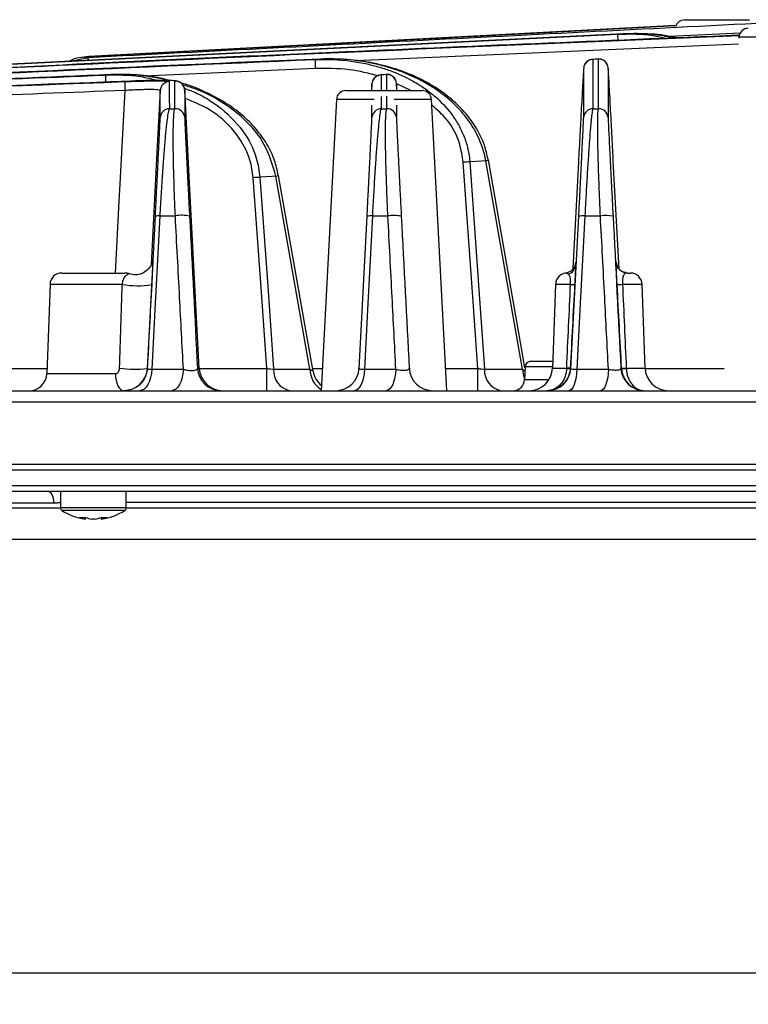
# Model space of a CAD drawing. Extents: x 25 to 439, y 25 to 312.
# Drawn here: x 71 to 83, y 229 to 246 of the extents above; entities that cross this region are included whole.
import ezdxf

# ---------------------------------------------------------------- set-up
doc = ezdxf.new("R2010")
doc.units = 0
doc.header["$LTSCALE"] = 5
doc.header["$PDSIZE"] = -1
doc.linetypes.add('SLD-実線', pattern=[0])
doc.layers.get('0').update_dxf_attribs({"linetype": 'CONTINUOUS'})
doc.layers.get('DEFPOINTS').update_dxf_attribs({"linetype": 'CONTINUOUS'})
doc.layers.add('寸法', color=7, linetype='SLD-実線')
doc.styles.add('SLDTEXTSTYLE1', font='MS UI Gothic.ttf')
doc.dimstyles.new('承認図5', dxfattribs={"dimtxt": 2.5, "dimasz": 2, "dimexe": 0, "dimexo": 0.0625, "dimgap": 0.5, "dimtad": 1, "dimdec": 0, "dimlfac": 5, "dimrnd": 1e-09, "dimzin": 12, "dimtxsty": 'SLDTEXTSTYLE1', "dimblk1": 'OPEN30', "dimblk2": 'OPEN30', "dimsah": 1, "dimcen": 0.1, "dimclrd": 256, "dimclre": 256, "dimclrt": 256, "dimazin": 3, "dimtfac": 1, "dimtdec": 0, "dimtmove": 0, "dimatfit": 3, "dimtolj": 1, "dimtzin": 12})

# ---------------------------------------------------------------- blocks, each defined once
blk = doc.blocks.new('_OPEN30')
at = {"color": 0, "linetype": 'BYBLOCK'}
for p, q in [((-1, 0.267949), (0, 0)), ((0, 0), (-1, -0.267949)), ((0, 0), (-1, 0))]:
    blk.add_line(p, q, dxfattribs=at)
blk = doc.blocks.new('*D82')
at = {"layer": 'DEFPOINTS', "color": 0}
for p in [(51.536, 238.546), (138.547, 238.546), (138.547, 229.902)]:
    blk.add_point(p, dxfattribs=at)
at = {"layer": '寸法'}
for p, q in [((51.536, 238.483), (51.536, 229.902)), ((138.547, 238.483), (138.547, 229.902)), ((53.536, 229.902), (136.547, 229.902))]:
    blk.add_line(p, q, dxfattribs=at)
at = {"layer": '寸法', "xscale": 2, "yscale": 2, "zscale": 2, "rotation": 180}
blk.add_blockref('_OPEN30', (51.536, 229.902), dxfattribs=at)
at = {"layer": '寸法', "xscale": 2, "yscale": 2, "zscale": 2}
blk.add_blockref('_OPEN30', (138.547, 229.902), dxfattribs=at)
at = {"layer": '寸法', "insert": (95.042, 232.902), "char_height": 2.5, "attachment_point": 2, "style": 'SLDTEXTSTYLE1'}
blk.add_mtext('\\A1;%%c435', dxfattribs=at)

msp = doc.modelspace()

# ---------------------------------------------------------------- linework, layer by layer
for p, q in [((81.999, 245.995), (72.018, 245.472)), ((82.146, 246.092), (83.253, 246.092)), ((81.104, 245.857), (69.963, 245.306)), ((69.965, 245.304), (81.009, 245.85)), ((81.009, 245.85), (81.104, 245.857)), ((83.097, 245.87), (81.901, 245.809)), ((83.073, 245.801), (83.073, 245.785)), ((84.099, 245.801), (83.073, 245.801)), ((83.067, 245.678), (76.562, 245.397)), ((71.715, 245.393), (72.01, 245.456)), ((72.011, 245.457), (71.928, 245.438)), ((72.018, 245.472), (72.018, 245.472)), ((75.872, 245.268), (72.959, 245.138)), ((75.865, 245.42), (75.961, 245.427)), ((80.434, 245.268), (80.433, 245.258)), ((80.678, 245.429), (80.58, 245.422)), ((80.685, 245.427), (80.589, 245.42)), ((80.685, 245.427), (80.679, 245.42)), ((80.851, 245.268), (80.85, 245.275)), ((72.302, 245.156), (72.397, 245.164)), ((77.078, 245.165), (76.98, 245.158)), ((77.085, 245.164), (76.988, 245.156)), ((76.988, 245.156), (76.989, 244.892)), ((77.085, 245.164), (77.079, 245.157)), ((77.086, 244.892), (77.085, 245.164)), ((76.834, 245.005), (76.833, 244.995)), ((76.834, 244.892), (76.834, 245.005)), ((77.25, 245.012), (77.25, 244.892)), ((77.251, 245.005), (77.25, 245.012)), ((77.493, 244.892), (77.257, 245.006)), ((76.39, 244.892), (77.687, 244.892)), ((76.989, 244.793), (76.99, 244.584)), ((77.086, 244.584), (77.086, 244.796)), ((76.231, 244.741), (75.971, 239.792)), ((76.874, 244.741), (76.231, 244.741)), ((76.834, 244.433), (76.834, 244.642)), ((77.61, 244.741), (77.212, 244.741)), ((77.25, 244.645), (77.25, 244.433)), ((77.847, 244.741), (77.61, 244.741)), ((78.106, 239.792), (77.847, 244.741)), ((73.389, 244.584), (73.485, 244.584)), ((76.99, 244.584), (77.086, 244.584)), ((80.591, 244.584), (80.687, 244.584)), ((79.393, 240.158), (78.768, 243.701)), ((81.035, 241.862), (80.938, 243.695)), ((75.779, 240.158), (75.201, 243.438)), ((73.227, 242.761), (73.491, 242.761)), ((76.841, 242.761), (77.105, 242.761)), ((80.455, 242.761), (80.718, 242.761)), ((73.016, 240.171), (73.151, 242.756)), ((76.616, 240.171), (76.751, 242.756)), ((80.216, 240.171), (80.351, 242.756)), ((80.984, 241.982), (80.985, 241.982)), ((80.985, 241.956), (80.984, 241.982)), ((80.985, 241.982), (80.986, 241.97)), ((71.56, 241.792), (72.476, 241.792)), ((72.476, 241.792), (72.634, 241.792)), ((81.184, 241.792), (81.228, 241.792)), ((71.36, 241.599), (71.307, 240.082)), ((72.589, 241.599), (71.36, 241.599)), ((79.954, 241.599), (79.904, 240.178)), ((80.211, 241.599), (79.954, 241.599)), ((81.428, 241.599), (81.094, 241.599)), ((81.477, 240.178), (81.428, 241.599)), ((79.537, 240.292), (79.908, 240.292)), ((70.282, 240.171), (71.31, 240.171)), ((71.307, 240.082), (72.472, 240.082)), ((73.014, 240.171), (73.016, 240.171)), ((73.091, 240.158), (73.628, 240.158)), ((73.867, 240.171), (73.898, 240.171)), ((73.898, 240.171), (75.047, 240.171)), ((75.162, 240.158), (75.779, 240.158)), ((75.824, 240.171), (75.991, 240.171)), ((76.6, 240.171), (76.616, 240.171)), ((76.705, 240.158), (77.241, 240.158)), ((77.467, 240.171), (77.484, 240.171)), ((78.086, 240.171), (78.633, 240.171)), ((78.748, 240.158), (79.393, 240.158)), ((79.437, 240.196), (79.43, 239.985)), ((79.905, 240.196), (79.437, 240.196)), ((79.904, 240.178), (80.145, 240.178)), ((80.206, 240.171), (80.216, 240.171)), ((80.319, 240.158), (80.855, 240.158)), ((81.067, 240.171), (81.078, 240.171)), ((81.158, 240.178), (81.477, 240.178)), ((81.483, 240.171), (82.822, 240.171)), ((79.43, 239.985), (79.847, 239.985)), ((66.771, 239.792), (123.312, 239.792)), ((123.443, 239.599), (66.64, 239.599)), ((51.536, 238.546), (125.804, 238.546)), ((138.447, 238.442), (51.636, 238.442)), ((69.848, 238.182), (120.235, 238.182)), ((120.177, 238.082), (69.907, 238.082)), ((71.537, 238.082), (71.537, 237.803)), ((72.657, 237.803), (72.657, 238.082)), ((61.262, 237.802), (71.537, 237.802)), ((71.429, 237.882), (70.621, 237.882)), ((72.493, 237.803), (71.537, 237.803)), ((72.475, 237.757), (71.562, 237.757)), ((72.631, 237.757), (72.475, 237.757)), ((72.657, 237.803), (72.493, 237.803)), ((86.424, 237.894), (72.657, 237.894)), ((72.657, 237.802), (86.424, 237.802)), ((71.964, 237.612), (71.962, 237.612)), ((71.964, 237.612), (71.966, 237.639)), ((72.124, 237.612), (72.069, 237.612)), ((72.227, 237.639), (72.229, 237.612)), ((72.232, 237.612), (72.229, 237.612)), ((133.626, 237.262), (55.702, 237.262))]:
    msp.add_line(p, q)
at = {"flags": 128}
for points in [[(72.018, 245.472), (72.338, 245.488), (73.616, 245.555), (78.729, 245.823), (82, 245.995)], [(81.009, 245.85), (81.009, 245.847), (81.01, 245.838), (81.01, 245.824), (81.011, 245.805), (81.012, 245.782), (81.013, 245.757), (81.014, 245.744)], [(72.011, 245.457), (72.01, 245.456), (72.01, 245.456)], [(72.013, 245.409), (72.012, 245.412), (72.011, 245.43), (72.011, 245.444), (72.01, 245.453), (72.01, 245.456)], [(72.019, 245.464), (72.019, 245.469), (72.018, 245.472)], [(75.865, 245.42), (75.866, 245.416), (75.866, 245.407), (75.867, 245.393), (75.867, 245.374), (75.868, 245.351), (75.869, 245.326), (75.871, 245.298), (75.872, 245.268)], [(72.302, 245.156), (72.302, 245.153), (72.302, 245.144), (72.303, 245.13), (72.303, 245.111), (72.304, 245.088), (72.305, 245.062), (72.307, 245.036)], [(72.63, 245.045), (72.63, 245.041), (72.631, 245.032), (72.631, 245.018), (72.632, 244.999), (72.633, 244.977), (72.634, 244.951), (72.635, 244.923), (72.636, 244.894)], [(72.474, 241.792), (72.538, 243.015), (72.548, 243.204), (72.636, 244.894)], [(73.234, 244.894), (73.179, 243.843), (73.079, 241.929)], [(73.898, 240.171), (73.824, 241.587), (73.733, 243.323), (73.65, 244.901)], [(78.633, 240.171), (78.547, 241.386), (78.384, 243.675)], [(78.768, 243.701), (78.699, 243.695), (78.497, 243.681)], [(78.497, 243.681), (78.64, 241.673), (78.748, 240.158)], [(79.436, 240.182), (79.378, 240.515), (78.813, 243.714)], [(80.345, 243.675), (80.328, 243.356), (80.261, 242.081), (80.25, 241.861)], [(75.201, 243.438), (75.132, 243.433), (74.929, 243.418)], [(75.833, 240.124), (75.766, 240.504), (75.245, 243.451)], [(75.047, 240.171), (74.961, 241.386), (74.816, 243.412)], [(74.929, 243.418), (75.061, 241.57), (75.162, 240.158)], [(73.227, 242.761), (73.211, 242.443), (73.144, 241.168), (73.091, 240.158)], [(76.841, 242.761), (76.824, 242.443), (76.758, 241.168), (76.705, 240.158)], [(80.455, 242.761), (80.438, 242.443), (80.371, 241.168), (80.319, 240.158)], [(72.472, 240.082), (72.476, 240.025), (72.485, 239.97), (72.498, 239.92), (72.516, 239.877), (72.537, 239.841), (72.562, 239.814), (72.588, 239.798), (72.615, 239.792)], [(73.091, 240.158), (73.084, 240.085), (73.07, 240.015), (73.05, 239.952), (73.024, 239.897), (72.993, 239.853), (72.959, 239.82), (72.922, 239.799), (72.883, 239.792)], [(73.628, 240.158), (73.621, 240.085), (73.607, 240.015), (73.588, 239.952), (73.562, 239.897), (73.532, 239.853), (73.499, 239.82), (73.462, 239.799), (73.425, 239.792)], [(76.705, 240.158), (76.699, 240.085), (76.688, 240.015), (76.671, 239.952), (76.649, 239.897), (76.623, 239.853), (76.594, 239.82), (76.563, 239.799), (76.531, 239.792)], [(77.241, 240.158), (77.236, 240.085), (77.224, 240.015), (77.208, 239.952), (77.187, 239.897), (77.162, 239.853), (77.134, 239.82), (77.104, 239.799), (77.073, 239.792)], [(80.319, 240.158), (80.314, 240.085), (80.305, 240.015), (80.291, 239.952), (80.274, 239.897), (80.253, 239.853), (80.23, 239.82), (80.205, 239.799), (80.179, 239.792)], [(80.855, 240.158), (80.85, 240.085), (80.842, 240.015), (80.828, 239.952), (80.812, 239.897), (80.792, 239.853), (80.769, 239.82), (80.745, 239.799), (80.721, 239.792)], [(71.429, 237.882), (71.427, 237.921), (71.42, 237.959), (71.409, 237.993), (71.395, 238.024), (71.377, 238.049), (71.356, 238.067), (71.334, 238.079), (71.311, 238.082)]]:
    msp.add_lwpolyline(points, dxfattribs=at)
for centre, radius, start, end in [((82.146, 245.932), 0.16, 90, 157.1068), ((83.233, 245.792), 0.16, 90, 177), ((80.594, 245.26), 0.16, 91.7807, 176.9718), ((80.69, 245.267), 0.16, 3.0305, 91.8252), ((76.994, 244.997), 0.16, 91.8416, 176.9727), ((77.09, 245.004), 0.16, 3.0291, 91.8845), ((73.394, 244.885), 0.16, 92.0647, 176.9766), ((73.49, 244.893), 0.16, 3.0251, 92.1023), ((76.39, 244.732), 0.16, 90, 177), ((77.687, 244.732), 0.16, 3, 90), ((73.394, 244.424), 0.16, 91.598, 176.9683), ((73.49, 244.424), 0.16, 3.033, 91.6434), ((76.994, 244.424), 0.16, 91.3243, 176.9647), ((77.09, 244.424), 0.16, 3.0372, 91.3764), ((80.593, 244.424), 0.16, 91.0519, 176.9612), ((80.69, 244.424), 0.16, 3.0409, 91.1085), ((78.553, 241.396), 2.285, 91.4027, 94.2406), ((78.757, 243.816), 0.116, 275.5575, 298.8622), ((75.189, 243.553), 0.116, 275.5578, 298.8612), ((74.985, 241.132), 2.286, 91.4031, 94.24), ((73.204, 242.552), 0.211, 83.6616, 104.6496), ((73.6, 242.251), 0.522, 75.2793, 102.0818), ((76.812, 242.502), 0.261, 83.543, 103.5067), ((77.206, 242.236), 0.535, 76.2864, 100.9154), ((80.419, 242.453), 0.31, 83.378, 102.7423), ((80.812, 242.231), 0.538, 77.0189, 100.0034), ((80.106, 241.949), 0.191, 290.4737, 356.354), ((81.184, 241.992), 0.2, 183.0001, 269.9994), ((81.185, 241.992), 0.2, 182.9995, 270.0003), ((71.56, 241.592), 0.2, 90, 178), ((72.634, 241.592), 0.2, 69.7429, 90), ((80.154, 241.592), 0.2, 90, 178), ((81.228, 241.592), 0.2, 2, 90), ((72.854, 243.073), 1.497, 259.7892, 279.0117), ((80.8, 252.644), 11.06, 266.9468, 267.3072), ((80.964, 243.797), 2.201, 271.0277, 273.3853), ((79.537, 240.192), 0.1, 90, 178), ((71.007, 240.092), 0.3, 270, 358), ((72.798, 241.839), 1.681, 261.3238, 277.4014), ((72.616, 240.192), 0.4, 270.0003, 356.9998), ((74.267, 240.192), 0.4, 182.9994, 270.0004), ((74.298, 240.192), 0.4, 182.9997, 270.0001), ((29.361, 240.08), 45.686, 359.6395, 0.1149), ((75.506, 240.132), 0.345, 175.7422, 259.5705), ((76.181, 240.156), 0.401, 179.7344, 238.7151), ((76.227, 240.192), 0.4, 189.7904, 231.1693), ((76.216, 240.192), 0.4, 270.0001, 357), ((77.867, 240.192), 0.4, 182.9997, 270.0002), ((33.234, 240.08), 45.399, 359.6369, 0.1153), ((79.092, 240.132), 0.345, 175.7422, 259.5705), ((79.912, 240.187), 0.52, 183.1993, 201.7988), ((79.505, 240.192), 0.4, 270, 358), ((79.816, 240.192), 0.4, 270.0004, 356.9999), ((79.915, 235.623), 4.561, 86.3418, 87.1087), ((80.175, 240.59), 0.42, 265.8288, 274.1712), ((81.467, 240.192), 0.4, 183.0002, 269.9996), ((80.989, 243.169), 2.995, 271.693, 273.2424), ((81.118, 240.704), 0.534, 265.6524, 274.3476), ((81.877, 240.192), 0.4, 182, 270), ((79.23, 239.992), 0.2, 270, 358), ((71.591, 237.803), 0.054, 180, 237.664), ((72.097, 238.602), 1, 237.664, 262.2394), ((72.097, 238.602), 1, 277.7606, 302.336), ((72.603, 237.803), 0.054, 302.336, 0), ((71.912, 238.186), 0.548, 264.5239, 275.4761), ((72.049, 238.131), 0.526, 248.9128, 260.7672), ((72.153, 238.131), 0.526, 248.9128, 260.7672), ((72.04, 238.131), 0.526, 279.2325, 291.0875), ((72.144, 238.131), 0.526, 279.2325, 291.0875), ((72.281, 238.186), 0.548, 264.5238, 275.4762)]:
    msp.add_arc(centre, radius, start, end)
for points, knots in [([(72.01, 245.456), (74.102, 245.564), (76.193, 245.672), (80.377, 245.886), (82.468, 245.993), (84.56, 246.096)], [0, 0, 0, 0, 0.5, 0.5, 1, 1, 1, 1]), ([(83.06, 245.831), (80.762, 245.736), (75.886, 245.536), (67.055, 245.109), (60.52, 244.782), (56.564, 244.584)], [0, 0, 0, 0, 0.260038, 0.551959, 1, 1, 1, 1]), ([(56.591, 244.584), (59.488, 244.729), (65.408, 245.026), (74.238, 245.459), (80.172, 245.708), (83.081, 245.83)], [0, 0, 0, 0, 0.328118, 0.670636, 1, 1, 1, 1]), ([(81.009, 245.85), (81.212, 245.855), (81.49, 245.863), (81.758, 245.797), (81.83, 245.779)], [0, 0, 0, 0, 0.729675, 1, 1, 1, 1]), ([(81.96, 245.784), (81.837, 245.809), (81.555, 245.866), (81.267, 245.86), (81.104, 245.857)], [0, 0, 0, 0, 0.43491, 1, 1, 1, 1]), ([(82.007, 245.786), (81.98, 245.793), (81.801, 245.837), (81.55, 245.862), (81.329, 245.856), (81.263, 245.854)], [0, 0, 0, 0, 0.114346, 0.734576, 1, 1, 1, 1]), ([(71.685, 245.391), (71.692, 245.396), (71.79, 245.456), (71.909, 245.464), (72.018, 245.472)], [0, 0, 0, 0, 0.074826, 1, 1, 1, 1]), ([(75.961, 245.427), (72.926, 245.3), (69.892, 245.162), (63.824, 244.879), (60.791, 244.733), (57.757, 244.584)], [0, 0, 0, 0, 0.5, 0.5, 1, 1, 1, 1]), ([(64.211, 244.892), (64.756, 244.919), (68.64, 245.106), (72.525, 245.275), (75.865, 245.42)], [0, 0, 0, 0, 0.140345, 1, 1, 1, 1]), ([(75.865, 245.42), (76.157, 245.431), (76.443, 245.409), (76.795, 245.335), (76.865, 245.318), (77.004, 245.278), (77.074, 245.255), (77.278, 245.181), (77.41, 245.121), (77.599, 245.015), (77.66, 244.976), (77.78, 244.894), (77.838, 244.849), (78.004, 244.708), (78.103, 244.604), (78.234, 244.428), (78.273, 244.366), (78.344, 244.24), (78.375, 244.174), (78.427, 244.039), (78.449, 243.968), (78.481, 243.826), (78.491, 243.754), (78.497, 243.681)], [0, 0, 0, 0, 0.25, 0.25, 0.3125, 0.3125, 0.375, 0.375, 0.5, 0.5, 0.5625, 0.5625, 0.625, 0.625, 0.75, 0.75, 0.8125, 0.8125, 0.875, 0.875, 0.9375, 0.9375, 1, 1, 1, 1]), ([(76.953, 245.138), (76.785, 245.181), (76.43, 245.272), (76.064, 245.269), (75.872, 245.268)], [0, 0, 0, 0, 0.474004, 1, 1, 1, 1]), ([(78.768, 243.701), (78.743, 243.849), (78.696, 243.99), (78.598, 244.192), (78.56, 244.258), (78.478, 244.383), (78.433, 244.442), (78.289, 244.613), (78.178, 244.718), (77.944, 244.902), (77.819, 244.982), (77.622, 245.087), (77.555, 245.12), (77.417, 245.181), (77.348, 245.208), (77.138, 245.283), (76.996, 245.323), (76.706, 245.384), (76.559, 245.405), (76.26, 245.43), (76.111, 245.433), (75.961, 245.427)], [0, 0, 0, 0, 0.125, 0.125, 0.1875, 0.1875, 0.25, 0.25, 0.375, 0.375, 0.5, 0.5, 0.5625, 0.5625, 0.625, 0.625, 0.75, 0.75, 0.875, 0.875, 1, 1, 1, 1]), ([(78.809, 243.714), (78.791, 243.799), (78.752, 243.984), (78.62, 244.251), (78.435, 244.51), (78.195, 244.748), (77.905, 244.96), (77.564, 245.142), (77.176, 245.287), (76.747, 245.385), (76.387, 245.432), (76.175, 245.425), (76.117, 245.423)], [0, 0, 0, 0, 0.075982, 0.163804, 0.256144, 0.352502, 0.455947, 0.567546, 0.686914, 0.815112, 0.949791, 1, 1, 1, 1]), ([(80.434, 244.433), (80.434, 244.58), (80.434, 244.725), (80.434, 245.006), (80.434, 245.142), (80.434, 245.268)], [0, 0, 0, 0, 0.5, 0.5, 1, 1, 1, 1]), ([(80.578, 245.422), (80.56, 245.419), (80.529, 245.413), (80.49, 245.388), (80.465, 245.36), (80.452, 245.339), (80.447, 245.328), (80.447, 245.326)], [0, 0, 0, 0, 0.305361, 0.561315, 0.777432, 0.958326, 1, 1, 1, 1]), ([(80.589, 245.42), (80.589, 245.294), (80.589, 245.157), (80.59, 244.876), (80.59, 244.731), (80.591, 244.584)], [0, 0, 0, 0, 0.5, 0.5, 1, 1, 1, 1]), ([(80.835, 245.337), (80.835, 245.338), (80.829, 245.352), (80.809, 245.381), (80.77, 245.412), (80.722, 245.431), (80.691, 245.428), (80.679, 245.427)], [0, 0, 0, 0, 0.031744, 0.247818, 0.523048, 0.809992, 1, 1, 1, 1]), ([(80.687, 244.584), (80.687, 244.733), (80.686, 244.879), (80.686, 245.162), (80.685, 245.3), (80.685, 245.427)], [0, 0, 0, 0, 0.5, 0.5, 1, 1, 1, 1]), ([(80.85, 245.275), (80.85, 245.148), (80.85, 245.011), (80.85, 244.727), (80.85, 244.581), (80.85, 244.433)], [0, 0, 0, 0, 0.5, 0.5, 1, 1, 1, 1]), ([(80.938, 243.695), (80.935, 243.756), (80.923, 243.978), (80.902, 244.37), (80.883, 244.729), (80.869, 244.979), (80.859, 245.153), (80.852, 245.263), (80.851, 245.267), (80.851, 245.268)], [0, 0, 0, 0, 0.058181, 0.213183, 0.4099, 0.544101, 0.67847, 0.865874, 1, 1, 1, 1]), ([(72.397, 245.164), (70.222, 245.073), (67.921, 244.977), (65.621, 244.871), (65.494, 244.866)], [0, 0, 0, 0, 0.945009, 1, 1, 1, 1]), ([(65.498, 244.863), (65.615, 244.869), (67.883, 244.973), (70.151, 245.067), (72.302, 245.156)], [0, 0, 0, 0, 0.051755, 1, 1, 1, 1]), ([(72.302, 245.156), (72.503, 245.159), (72.805, 245.164), (73.096, 245.089), (73.193, 245.064)], [0, 0, 0, 0, 0.668198, 1, 1, 1, 1]), ([(73.394, 245.063), (73.217, 245.099), (72.888, 245.168), (72.552, 245.165), (72.397, 245.164)], [0, 0, 0, 0, 0.537572, 1, 1, 1, 1]), ([(73.403, 245.062), (73.331, 245.08), (73.108, 245.137), (72.82, 245.168), (72.609, 245.162), (72.552, 245.16)], [0, 0, 0, 0, 0.261708, 0.802623, 1, 1, 1, 1]), ([(76.978, 245.159), (76.96, 245.155), (76.928, 245.149), (76.89, 245.124), (76.865, 245.097), (76.852, 245.075), (76.848, 245.065), (76.847, 245.063)], [0, 0, 0, 0, 0.307039, 0.563318, 0.779714, 0.960817, 1, 1, 1, 1]), ([(77.235, 245.073), (77.235, 245.075), (77.23, 245.088), (77.209, 245.117), (77.17, 245.149), (77.123, 245.168), (77.091, 245.165), (77.079, 245.164)], [0, 0, 0, 0, 0.0281, 0.243816, 0.520711, 0.807802, 1, 1, 1, 1]), ([(80.433, 245.258), (80.432, 245.254), (80.431, 245.247), (80.424, 245.12), (80.412, 244.918), (80.394, 244.598), (80.37, 244.151), (80.353, 243.834), (80.345, 243.675)], [0, 0, 0, 0, 0.185751, 0.332776, 0.479599, 0.690823, 0.845114, 1, 1, 1, 1]), ([(72.63, 245.045), (72.68, 245.047), (72.729, 245.048), (72.826, 245.051), (72.874, 245.053), (72.966, 245.055), (73.01, 245.056), (73.092, 245.057), (73.131, 245.057), (73.201, 245.057), (73.232, 245.057), (73.288, 245.056), (73.311, 245.055), (73.349, 245.053), (73.364, 245.051), (73.383, 245.049), (73.388, 245.047), (73.388, 245.045)], [0, 0, 0, 0, 0.125, 0.125, 0.25, 0.25, 0.375, 0.375, 0.5, 0.5, 0.625, 0.625, 0.75, 0.75, 0.875, 0.875, 1, 1, 1, 1]), ([(73.647, 244.903), (73.647, 244.912), (73.647, 244.939), (73.628, 244.977), (73.6, 245.012), (73.569, 245.034), (73.543, 245.046), (73.521, 245.052), (73.494, 245.057), (73.451, 245.061), (73.36, 245.065), (73.201, 245.065), (73.002, 245.061), (72.838, 245.057), (72.747, 245.053), (72.728, 245.052)], [0, 0, 0, 0, 0.020114, 0.061064, 0.094836, 0.124305, 0.150278, 0.175819, 0.211864, 0.296506, 0.458304, 0.630287, 0.794693, 0.958114, 1, 1, 1, 1]), ([(73.484, 245.053), (73.484, 245.055), (73.479, 245.056), (73.46, 245.059), (73.446, 245.06), (73.409, 245.062), (73.386, 245.063), (73.332, 245.064), (73.301, 245.064), (73.233, 245.064), (73.195, 245.064), (73.114, 245.063), (73.072, 245.062), (72.982, 245.06), (72.935, 245.059), (72.841, 245.056), (72.792, 245.055), (72.744, 245.053)], [0, 0, 0, 0, 0.125, 0.125, 0.25, 0.25, 0.375, 0.375, 0.5, 0.5, 0.625, 0.625, 0.75, 0.75, 0.875, 0.875, 1, 1, 1, 1]), ([(75.242, 243.451), (75.224, 243.536), (75.184, 243.721), (75.052, 243.988), (74.867, 244.248), (74.627, 244.485), (74.337, 244.698), (73.995, 244.876), (73.74, 244.983), (73.598, 245.016), (73.589, 245.019)], [0, 0, 0, 0, 0.109512, 0.235897, 0.368777, 0.507444, 0.656308, 0.8169, 0.988676, 1, 1, 1, 1]), ([(75.201, 243.438), (75.147, 243.622), (75.042, 243.988), (74.697, 244.391), (74.328, 244.677), (73.978, 244.876), (73.73, 244.954), (73.616, 244.989)], [0, 0, 0, 0, 0.244936, 0.485637, 0.666062, 0.846727, 1, 1, 1, 1]), ([(73.644, 244.933), (73.716, 244.905), (73.914, 244.83), (74.27, 244.608), (74.642, 244.249), (74.874, 243.807), (74.914, 243.527), (74.929, 243.418)], [0, 0, 0, 0, 0.110628, 0.302, 0.597732, 0.841721, 1, 1, 1, 1]), ([(76.833, 244.995), (76.833, 244.994), (76.832, 244.993), (76.827, 244.917), (76.826, 244.892)], [0, 0, 0, 0, 0.681785, 1, 1, 1, 1]), ([(77.258, 244.892), (77.256, 244.93), (77.251, 245.005), (77.251, 245.005), (77.251, 245.005)], [0, 0, 0, 0, 0.510055, 1, 1, 1, 1]), ([(72.636, 244.894), (70.775, 244.822), (68.482, 244.734), (66.19, 244.635), (65.759, 244.616)], [0, 0, 0, 0, 0.811684, 1, 1, 1, 1]), ([(73.234, 244.894), (73.234, 244.898), (73.218, 244.902), (73.174, 244.906), (73.155, 244.907), (73.112, 244.909), (73.087, 244.909), (73.032, 244.909), (73.001, 244.909), (72.936, 244.907), (72.901, 244.906), (72.829, 244.904), (72.791, 244.902), (72.714, 244.898), (72.675, 244.896), (72.636, 244.894)], [0, 0, 0, 0, 0.25, 0.25, 0.375, 0.375, 0.5, 0.5, 0.625, 0.625, 0.75, 0.75, 0.875, 0.875, 1, 1, 1, 1]), ([(74.816, 243.412), (74.802, 243.513), (74.765, 243.771), (74.542, 244.176), (74.16, 244.553), (73.819, 244.692), (73.657, 244.759)], [0, 0, 0, 0, 0.16273, 0.414681, 0.7234, 1, 1, 1, 1]), ([(78.384, 243.675), (78.369, 243.776), (78.331, 244.033), (78.154, 244.385), (77.943, 244.565), (77.852, 244.642)], [0, 0, 0, 0, 0.269757, 0.686078, 1, 1, 1, 1]), ([(73.151, 242.756), (73.157, 242.875), (73.163, 242.992), (73.175, 243.218), (73.18, 243.329), (73.191, 243.535), (73.196, 243.631), (73.202, 243.766), (73.205, 243.809), (73.209, 243.891), (73.211, 243.929), (73.214, 244.002), (73.216, 244.036), (73.219, 244.101), (73.221, 244.132), (73.225, 244.216), (73.227, 244.263), (73.23, 244.34), (73.232, 244.371), (73.233, 244.414), (73.234, 244.428), (73.234, 244.433)], [0, 0, 0, 0, 0.125, 0.125, 0.25, 0.25, 0.375, 0.375, 0.4375, 0.4375, 0.5, 0.5, 0.5625, 0.5625, 0.625, 0.625, 0.75, 0.75, 0.875, 0.875, 1, 1, 1, 1]), ([(73.389, 244.584), (73.384, 244.579), (73.379, 244.564), (73.368, 244.515), (73.362, 244.482), (73.35, 244.396), (73.343, 244.344), (73.333, 244.252), (73.33, 244.218), (73.322, 244.147), (73.319, 244.11), (73.312, 244.03), (73.308, 243.988), (73.301, 243.899), (73.297, 243.852), (73.285, 243.706), (73.278, 243.601), (73.267, 243.434), (73.263, 243.376), (73.255, 243.258), (73.252, 243.198), (73.241, 243.015), (73.234, 242.89), (73.227, 242.761)], [0, 0, 0, 0, 0.125, 0.125, 0.25, 0.25, 0.375, 0.375, 0.4375, 0.4375, 0.5, 0.5, 0.5625, 0.5625, 0.625, 0.625, 0.75, 0.75, 0.8125, 0.8125, 0.875, 0.875, 1, 1, 1, 1]), ([(73.491, 242.761), (73.485, 242.892), (73.48, 243.018), (73.473, 243.202), (73.471, 243.262), (73.468, 243.38), (73.466, 243.437), (73.461, 243.603), (73.459, 243.707), (73.457, 243.852), (73.456, 243.899), (73.456, 243.986), (73.455, 244.028), (73.455, 244.146), (73.456, 244.216), (73.459, 244.339), (73.46, 244.393), (73.466, 244.48), (73.469, 244.514), (73.476, 244.563), (73.481, 244.578), (73.485, 244.584)], [0, 0, 0, 0, 0.125, 0.125, 0.1875, 0.1875, 0.25, 0.25, 0.375, 0.375, 0.4375, 0.4375, 0.5, 0.5, 0.625, 0.625, 0.75, 0.75, 0.875, 0.875, 1, 1, 1, 1]), ([(73.65, 244.433), (73.65, 244.422), (73.652, 244.378), (73.656, 244.281), (73.657, 244.259), (73.659, 244.211), (73.66, 244.185), (73.665, 244.101), (73.668, 244.037), (73.675, 243.893), (73.679, 243.813), (73.688, 243.634), (73.693, 243.539), (73.7, 243.385), (73.703, 243.332), (73.709, 243.223), (73.712, 243.166), (73.72, 242.995), (73.726, 242.877), (73.733, 242.756)], [0, 0, 0, 0, 0.25, 0.25, 0.3125, 0.3125, 0.375, 0.375, 0.5, 0.5, 0.625, 0.625, 0.75, 0.75, 0.8125, 0.8125, 0.875, 0.875, 1, 1, 1, 1]), ([(76.751, 242.756), (76.757, 242.872), (76.763, 242.985), (76.771, 243.15), (76.774, 243.205), (76.779, 243.312), (76.782, 243.365), (76.79, 243.518), (76.795, 243.613), (76.802, 243.748), (76.804, 243.791), (76.808, 243.873), (76.81, 243.913), (76.815, 244.024), (76.819, 244.09), (76.824, 244.206), (76.826, 244.255), (76.83, 244.336), (76.832, 244.367), (76.833, 244.413), (76.834, 244.427), (76.834, 244.433)], [0, 0, 0, 0, 0.125, 0.125, 0.1875, 0.1875, 0.25, 0.25, 0.375, 0.375, 0.4375, 0.4375, 0.5, 0.5, 0.625, 0.625, 0.75, 0.75, 0.875, 0.875, 1, 1, 1, 1]), ([(76.99, 244.584), (76.986, 244.578), (76.981, 244.563), (76.971, 244.512), (76.966, 244.477), (76.955, 244.389), (76.949, 244.335), (76.937, 244.207), (76.93, 244.135), (76.92, 244.014), (76.917, 243.971), (76.91, 243.882), (76.906, 243.834), (76.896, 243.688), (76.889, 243.585), (76.878, 243.419), (76.875, 243.362), (76.868, 243.246), (76.864, 243.187), (76.854, 243.009), (76.847, 242.887), (76.841, 242.761)], [0, 0, 0, 0, 0.125, 0.125, 0.25, 0.25, 0.375, 0.375, 0.5, 0.5, 0.5625, 0.5625, 0.625, 0.625, 0.75, 0.75, 0.8125, 0.8125, 0.875, 0.875, 1, 1, 1, 1]), ([(77.105, 242.761), (77.099, 242.888), (77.094, 243.011), (77.087, 243.19), (77.085, 243.249), (77.081, 243.365), (77.079, 243.422), (77.074, 243.587), (77.071, 243.689), (77.068, 243.833), (77.067, 243.879), (77.066, 243.969), (77.065, 244.012), (77.064, 244.133), (77.064, 244.205), (77.065, 244.299), (77.065, 244.328), (77.067, 244.383), (77.067, 244.408), (77.07, 244.475), (77.072, 244.511), (77.078, 244.562), (77.082, 244.578), (77.086, 244.584)], [0, 0, 0, 0, 0.125, 0.125, 0.1875, 0.1875, 0.25, 0.25, 0.375, 0.375, 0.4375, 0.4375, 0.5, 0.5, 0.625, 0.625, 0.6875, 0.6875, 0.75, 0.75, 0.875, 0.875, 1, 1, 1, 1]), ([(77.25, 244.433), (77.25, 244.422), (77.252, 244.376), (77.256, 244.273), (77.257, 244.251), (77.26, 244.201), (77.261, 244.174), (77.265, 244.088), (77.268, 244.023), (77.274, 243.912), (77.276, 243.872), (77.28, 243.79), (77.282, 243.748), (77.289, 243.615), (77.293, 243.521), (77.301, 243.369), (77.304, 243.316), (77.309, 243.208), (77.312, 243.154), (77.321, 242.988), (77.327, 242.873), (77.333, 242.756)], [0, 0, 0, 0, 0.25, 0.25, 0.3125, 0.3125, 0.375, 0.375, 0.5, 0.5, 0.5625, 0.5625, 0.625, 0.625, 0.75, 0.75, 0.8125, 0.8125, 0.875, 0.875, 1, 1, 1, 1]), ([(80.351, 242.756), (80.356, 242.869), (80.362, 242.98), (80.371, 243.143), (80.373, 243.196), (80.379, 243.302), (80.382, 243.354), (80.389, 243.505), (80.394, 243.6), (80.403, 243.779), (80.407, 243.863), (80.415, 244.013), (80.418, 244.08), (80.422, 244.169), (80.424, 244.196), (80.426, 244.247), (80.427, 244.27), (80.43, 244.332), (80.431, 244.365), (80.433, 244.413), (80.434, 244.427), (80.434, 244.433)], [0, 0, 0, 0, 0.125, 0.125, 0.1875, 0.1875, 0.25, 0.25, 0.375, 0.375, 0.5, 0.5, 0.625, 0.625, 0.6875, 0.6875, 0.75, 0.75, 0.875, 0.875, 1, 1, 1, 1]), ([(80.591, 244.584), (80.587, 244.578), (80.583, 244.562), (80.575, 244.51), (80.57, 244.474), (80.563, 244.406), (80.56, 244.381), (80.555, 244.325), (80.552, 244.295), (80.544, 244.198), (80.538, 244.125), (80.526, 243.961), (80.52, 243.87), (80.507, 243.676), (80.5, 243.573), (80.49, 243.409), (80.487, 243.352), (80.48, 243.238), (80.477, 243.18), (80.467, 243.004), (80.461, 242.884), (80.455, 242.761)], [0, 0, 0, 0, 0.125, 0.125, 0.25, 0.25, 0.3125, 0.3125, 0.375, 0.375, 0.5, 0.5, 0.625, 0.625, 0.75, 0.75, 0.8125, 0.8125, 0.875, 0.875, 1, 1, 1, 1]), ([(80.718, 242.761), (80.713, 242.885), (80.708, 243.006), (80.7, 243.181), (80.698, 243.239), (80.694, 243.353), (80.692, 243.409), (80.686, 243.574), (80.683, 243.676), (80.679, 243.821), (80.678, 243.867), (80.676, 243.956), (80.675, 244), (80.673, 244.123), (80.672, 244.196), (80.672, 244.324), (80.673, 244.38), (80.675, 244.472), (80.676, 244.509), (80.681, 244.562), (80.684, 244.578), (80.687, 244.584)], [0, 0, 0, 0, 0.125, 0.125, 0.1875, 0.1875, 0.25, 0.25, 0.375, 0.375, 0.4375, 0.4375, 0.5, 0.5, 0.625, 0.625, 0.75, 0.75, 0.875, 0.875, 1, 1, 1, 1]), ([(80.85, 244.433), (80.85, 244.427), (80.85, 244.412), (80.852, 244.365), (80.854, 244.332), (80.857, 244.247), (80.86, 244.196), (80.866, 244.079), (80.869, 244.012), (80.874, 243.899), (80.876, 243.859), (80.88, 243.777), (80.883, 243.734), (80.889, 243.602), (80.894, 243.507), (80.902, 243.355), (80.904, 243.303), (80.91, 243.198), (80.913, 243.145), (80.921, 242.982), (80.927, 242.871), (80.933, 242.756)], [0, 0, 0, 0, 0.125, 0.125, 0.25, 0.25, 0.375, 0.375, 0.5, 0.5, 0.5625, 0.5625, 0.625, 0.625, 0.75, 0.75, 0.8125, 0.8125, 0.875, 0.875, 1, 1, 1, 1]), ([(73.628, 240.158), (73.606, 240.564), (73.585, 240.97), (73.564, 241.376), (73.539, 241.838), (73.515, 242.3), (73.491, 242.761)], [0.00184416, 0.00184416, 0.00184416, 0.00184416, 0.008, 0.008, 0.008, 0.01499614, 0.01499614, 0.01499614, 0.01499614]), ([(77.241, 240.158), (77.22, 240.565), (77.199, 240.972), (77.177, 241.379), (77.153, 241.84), (77.129, 242.3), (77.105, 242.761)], [0.0018415, 0.0018415, 0.0018415, 0.0018415, 0.008, 0.008, 0.008, 0.01497419, 0.01497419, 0.01497419, 0.01497419]), ([(80.855, 240.158), (80.834, 240.565), (80.812, 240.973), (80.791, 241.38), (80.767, 241.841), (80.743, 242.301), (80.718, 242.761)], [0.00183953, 0.00183953, 0.00183953, 0.00183953, 0.008, 0.008, 0.008, 0.01495801, 0.01495801, 0.01495801, 0.01495801]), ([(73.109, 242.024), (73.109, 242.028), (73.11, 242.035), (73.109, 242.031), (73.108, 242.017), (73.104, 241.997), (73.095, 241.96), (73.07, 241.904), (73.016, 241.835), (72.928, 241.778), (72.814, 241.753), (72.741, 241.772), (72.703, 241.782)], [0, 0, 0, 0, 0.115365, 0.198872, 0.226776, 0.252056, 0.307949, 0.390953, 0.514886, 0.677995, 0.831956, 1, 1, 1, 1]), ([(73.108, 242.011), (73.108, 242.015), (73.112, 242.075), (73.111, 242.049), (73.108, 241.981), (73.104, 241.899), (73.102, 241.859)], [0, 0, 0, 0, 0.042177, 0.585009, 0.796756, 1, 1, 1, 1]), ([(80.297, 241.963), (80.297, 241.964), (80.297, 241.965), (80.295, 241.947), (80.288, 241.921), (80.271, 241.882), (80.235, 241.837), (80.183, 241.802), (80.143, 241.795), (80.126, 241.792)], [0, 0, 0, 0, 0.222941, 0.323451, 0.400136, 0.515492, 0.676999, 0.860756, 1, 1, 1, 1]), ([(80.297, 241.937), (80.297, 241.925), (80.296, 241.91), (80.294, 241.87), (80.293, 241.846), (80.29, 241.786), (80.288, 241.753), (80.286, 241.696), (80.285, 241.676), (80.282, 241.637), (80.281, 241.616), (80.28, 241.596)], [0, 0, 0, 0, 0.25, 0.25, 0.5, 0.5, 0.75, 0.75, 0.875, 0.875, 1, 1, 1, 1]), ([(80.296, 241.951), (80.297, 241.964), (80.298, 241.971), (80.298, 241.978), (80.298, 241.978), (80.299, 241.978), (80.299, 241.976), (80.299, 241.965), (80.298, 241.956), (80.297, 241.937)], [0, 0, 0, 0, 0.25, 0.25, 0.5, 0.5, 0.75, 0.75, 1, 1, 1, 1]), ([(81.003, 241.596), (81.001, 241.634), (80.997, 241.711), (80.992, 241.814), (80.988, 241.9), (80.985, 241.95), (80.985, 241.955), (80.985, 241.956)], [0, 0, 0, 0, 0.220466, 0.44067, 0.667415, 0.979944, 1, 1, 1, 1]), ([(81.152, 241.798), (81.139, 241.8), (81.107, 241.804), (81.064, 241.831), (81.029, 241.865), (81.007, 241.9), (80.995, 241.929), (80.99, 241.949), (80.988, 241.96), (80.987, 241.967), (80.986, 241.97), (80.986, 241.97), (80.986, 241.97)], [0, 0, 0, 0, 0.124631, 0.308373, 0.461666, 0.590699, 0.694375, 0.764524, 0.810681, 0.859811, 0.936154, 1, 1, 1, 1]), ([(72.589, 241.599), (72.589, 241.6), (72.591, 241.615), (72.594, 241.635), (72.603, 241.671), (72.622, 241.717), (72.654, 241.755), (72.694, 241.777), (72.699, 241.778), (72.702, 241.778)], [0, 0, 0, 0, 0.001733, 0.073735, 0.101056, 0.214522, 0.412603, 0.650945, 1, 1, 1, 1]), ([(73.102, 241.859), (73.102, 241.857), (73.101, 241.829), (73.096, 241.738), (73.091, 241.642), (73.089, 241.594)], [0, 0, 0, 0, 0.033375, 0.511264, 1, 1, 1, 1]), ([(80.173, 241.77), (80.156, 241.779), (80.134, 241.789), (80.124, 241.791), (80.126, 241.79), (80.127, 241.79)], [0, 0, 0, 0, 0.812816, 0.995528, 1, 1, 1, 1]), ([(80.211, 241.599), (80.212, 241.612), (80.212, 241.623), (80.212, 241.647), (80.212, 241.658), (80.209, 241.689), (80.206, 241.706), (80.198, 241.733), (80.194, 241.743), (80.184, 241.759), (80.178, 241.765), (80.173, 241.77)], [0, 0, 0, 0, 0.125, 0.125, 0.25, 0.25, 0.5, 0.5, 0.75, 0.75, 1, 1, 1, 1]), ([(81.184, 241.792), (81.176, 241.792), (81.166, 241.792), (81.144, 241.786), (81.133, 241.781), (81.112, 241.759), (81.103, 241.741), (81.095, 241.698), (81.093, 241.681), (81.092, 241.642), (81.092, 241.621), (81.094, 241.599)], [0, 0, 0, 0, 0.25, 0.25, 0.5, 0.5, 0.75, 0.75, 0.875, 0.875, 1, 1, 1, 1]), ([(72.472, 240.082), (72.493, 240.082), (72.512, 240.095), (72.537, 240.13), (72.543, 240.153), (72.544, 240.177)], [0, 0, 0, 0, 0.5, 0.5, 1, 1, 1, 1]), ([(73.014, 240.171), (73.012, 240.12), (72.999, 240.07), (72.956, 239.978), (72.926, 239.936), (72.853, 239.867), (72.809, 239.839), (72.716, 239.802), (72.666, 239.792), (72.615, 239.792)], [0, 0, 0, 0, 0.25, 0.25, 0.5, 0.5, 0.75, 0.75, 1, 1, 1, 1]), ([(73.016, 240.171), (73.015, 240.169), (73.017, 240.167), (73.024, 240.163), (73.029, 240.162), (73.042, 240.159), (73.05, 240.158), (73.069, 240.157), (73.079, 240.157), (73.091, 240.158)], [0, 0, 0, 0, 0.25, 0.25, 0.5, 0.5, 0.75, 0.75, 1, 1, 1, 1]), ([(73.628, 240.158), (73.64, 240.154), (73.652, 240.15), (73.679, 240.144), (73.694, 240.142), (73.736, 240.136), (73.766, 240.135), (73.815, 240.138), (73.835, 240.143), (73.862, 240.155), (73.868, 240.163), (73.867, 240.171)], [0, 0, 0, 0, 0.125, 0.125, 0.25, 0.25, 0.5, 0.5, 0.75, 0.75, 1, 1, 1, 1]), ([(75.047, 240.171), (75.068, 240.168), (75.089, 240.165), (75.128, 240.16), (75.146, 240.158), (75.162, 240.158)], [0, 0, 0, 0, 0.5, 0.5, 1, 1, 1, 1]), ([(75.779, 240.158), (75.792, 240.151), (75.816, 240.138), (75.833, 240.126), (75.831, 240.124), (75.831, 240.124)], [0, 0, 0, 0, 0.447693, 0.872772, 1, 1, 1, 1]), ([(76.616, 240.171), (76.615, 240.166), (76.623, 240.162), (76.654, 240.157), (76.678, 240.156), (76.705, 240.158)], [0, 0, 0, 0, 0.5, 0.5, 1, 1, 1, 1]), ([(77.241, 240.158), (77.253, 240.154), (77.266, 240.152), (77.292, 240.147), (77.306, 240.145), (77.333, 240.142), (77.347, 240.141), (77.373, 240.14), (77.385, 240.14), (77.42, 240.142), (77.438, 240.146), (77.462, 240.157), (77.468, 240.164), (77.467, 240.171)], [0, 0, 0, 0, 0.125, 0.125, 0.25, 0.25, 0.375, 0.375, 0.5, 0.5, 0.75, 0.75, 1, 1, 1, 1]), ([(78.633, 240.171), (78.654, 240.168), (78.675, 240.165), (78.714, 240.16), (78.732, 240.158), (78.748, 240.158)], [0, 0, 0, 0, 0.5, 0.5, 1, 1, 1, 1]), ([(79.393, 240.158), (79.407, 240.15), (79.426, 240.141), (79.433, 240.135), (79.435, 240.134)], [0, 0, 0, 0, 0.73793, 1, 1, 1, 1]), ([(80.206, 240.171), (80.204, 240.146), (80.201, 240.12), (80.188, 240.071), (80.18, 240.047), (80.158, 240.001), (80.145, 239.979), (80.116, 239.938), (80.099, 239.918), (80.044, 239.867), (80, 239.839), (79.907, 239.802), (79.856, 239.792), (79.806, 239.792)], [0, 0, 0, 0, 0.125, 0.125, 0.25, 0.25, 0.375, 0.375, 0.5, 0.5, 0.75, 0.75, 1, 1, 1, 1]), ([(80.145, 240.171), (80.144, 240.146), (80.14, 240.121), (80.13, 240.071), (80.123, 240.047), (80.106, 240.001), (80.095, 239.979), (80.071, 239.938), (80.056, 239.918), (80.01, 239.867), (79.973, 239.839), (79.894, 239.802), (79.85, 239.792), (79.806, 239.792)], [0, 0, 0, 0, 0.125, 0.125, 0.25, 0.25, 0.375, 0.375, 0.5, 0.5, 0.75, 0.75, 1, 1, 1, 1]), ([(80.216, 240.171), (80.215, 240.166), (80.225, 240.161), (80.261, 240.156), (80.288, 240.156), (80.319, 240.158)], [0, 0, 0, 0, 0.5, 0.5, 1, 1, 1, 1]), ([(80.855, 240.158), (80.867, 240.155), (80.879, 240.152), (80.905, 240.148), (80.918, 240.147), (80.956, 240.143), (80.981, 240.143), (81.023, 240.146), (81.04, 240.149), (81.062, 240.159), (81.068, 240.165), (81.067, 240.171)], [0, 0, 0, 0, 0.125, 0.125, 0.25, 0.25, 0.5, 0.5, 0.75, 0.75, 1, 1, 1, 1]), ([(81.078, 240.171), (81.079, 240.146), (81.083, 240.12), (81.095, 240.071), (81.104, 240.046), (81.136, 239.977), (81.167, 239.935), (81.24, 239.866), (81.284, 239.839), (81.376, 239.802), (81.427, 239.792), (81.477, 239.792)], [0, 0, 0, 0, 0.125, 0.125, 0.25, 0.25, 0.5, 0.5, 0.75, 0.75, 1, 1, 1, 1]), ([(81.159, 240.171), (81.16, 240.146), (81.163, 240.12), (81.172, 240.071), (81.179, 240.047), (81.195, 240), (81.205, 239.978), (81.228, 239.937), (81.241, 239.918), (81.284, 239.866), (81.319, 239.839), (81.394, 239.802), (81.436, 239.792), (81.477, 239.792)], [0, 0, 0, 0, 0.125, 0.125, 0.25, 0.25, 0.375, 0.375, 0.5, 0.5, 0.75, 0.75, 1, 1, 1, 1]), ([(71.537, 237.888), (71.516, 237.886), (71.48, 237.884), (71.444, 237.883), (71.429, 237.882)], [0, 0, 0, 0, 0.574678, 1, 1, 1, 1])]:
    msp.add_open_spline(points, degree=3, knots=knots)
for points in [[(72.744, 245.053), (68.963, 244.91), (65.183, 244.751), (61.403, 244.584)], [(61.465, 244.584), (65.186, 244.748), (68.908, 244.905), (72.63, 245.045)], [(73.388, 245.045), (73.388, 244.905), (73.389, 244.748), (73.389, 244.584)], [(73.485, 244.584), (73.485, 244.751), (73.485, 244.91), (73.484, 245.053)], [(73.234, 244.433), (73.234, 244.597), (73.234, 244.753), (73.234, 244.894)], [(73.65, 244.901), (73.65, 244.759), (73.65, 244.6), (73.65, 244.433)], [(73.733, 242.756), (73.778, 241.894), (73.823, 241.033), (73.867, 240.171)], [(77.333, 242.756), (77.378, 241.894), (77.423, 241.033), (77.467, 240.171)], [(80.933, 242.756), (80.978, 241.894), (81.023, 241.033), (81.067, 240.171)], [(72.544, 240.177), (72.559, 240.651), (72.574, 241.125), (72.589, 241.599)], [(73.089, 241.594), (73.064, 241.12), (73.039, 240.646), (73.014, 240.171)], [(80.145, 240.178), (80.167, 240.652), (80.189, 241.126), (80.211, 241.599)], [(80.28, 241.596), (80.255, 241.122), (80.231, 240.649), (80.206, 240.175)], [(81.078, 240.175), (81.053, 240.649), (81.028, 241.122), (81.003, 241.596)], [(81.094, 241.599), (81.115, 241.126), (81.137, 240.652), (81.158, 240.178)], [(80.145, 240.178), (80.145, 240.176), (80.145, 240.174), (80.145, 240.171)], [(80.206, 240.175), (80.206, 240.174), (80.206, 240.173), (80.206, 240.171)], [(81.078, 240.171), (81.078, 240.173), (81.078, 240.174), (81.078, 240.175)], [(81.158, 240.178), (81.159, 240.176), (81.159, 240.174), (81.159, 240.171)]]:
    msp.add_open_spline(points, degree=3)

# ---------------------------------------------------------------- dimensions: what is measured, and where the dimension line sits
at = {"layer": '寸法'}
dim = msp.add_linear_dim(base=(138.547, 229.902), p1=(51.536, 238.546), p2=(138.547, 238.546), text='%%c<>', dimstyle='承認図5', override={"dimscale": 1, "dimtix": 0, "dimtofl": 1, "dimtmove": 0, "dimatfit": 1}, dxfattribs=at)
dim.commit()
dim.dimension.update_dxf_attribs({"geometry": '*D82', "text_midpoint": (95.042, 229.902), "dimtype": 128})

doc.saveas('drawing.dxf')
